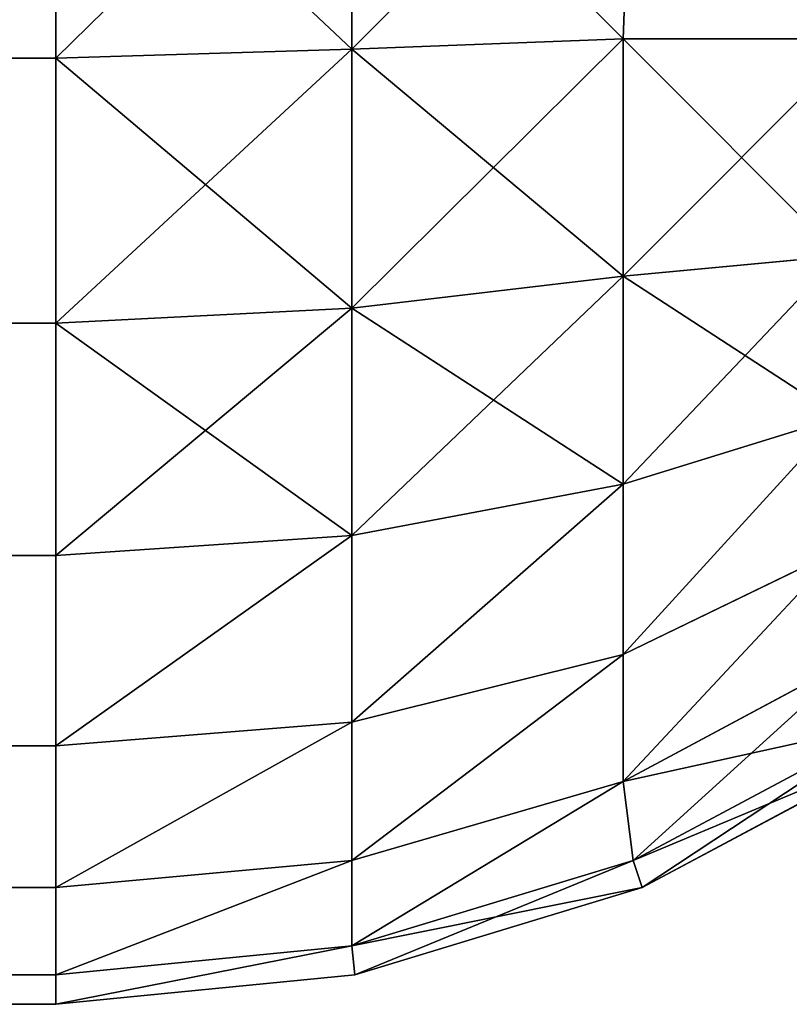
# Model space of a CAD drawing. Extents: x 482 to 1792, y 465 to 3800.
# Drawn here: x 1787 to 1789, y 955 to 958 of the extents above; entities that cross this region are included whole.
import ezdxf

# ---------------------------------------------------------------- set-up
doc = ezdxf.new("R2010")
doc.units = 0
doc.header["$LTSCALE"] = 25.4
doc.layers.get('0').update_dxf_attribs({"color": 13, "linetype": 'CONTINUOUS'})

# ---------------------------------------------------------------- blocks, each defined once
blk = doc.blocks.new('GROUP_17')
at = {"color": 0}
for p, q in [((1195, 4.0245, 0.0961), (1195, 3.0866, 0.3806)), ((1195, 3.0866, 459.6194), (1195, 4.0245, 459.9039)), ((1195, 4.0245, 0.0961), (1195, 3.0866, 0.3806)), ((1195, 3.0866, 459.6194), (1195, 4.0245, 459.9039)), ((1195.9661, 4.0339, 0.1903), (1195.9661, 3.1162, 0.4687)), ((1195.9661, 4.0339, 0.1903), (1195.9661, 3.1162, 0.4687)), ((1195.9661, 3.1162, 459.5313), (1195.9661, 4.0339, 459.8097)), ((1195.9661, 3.1162, 459.5313), (1195.9661, 4.0339, 459.8097)), ((1196.8838, 4.0339, 459.5313), (1196.8506, 3.1494, 459.2731)), ((1196.8838, 4.0339, 0.4687), (1196.8506, 3.1494, 0.7269)), ((1196.8838, 4.0339, 0.4687), (1196.8506, 3.1494, 0.7269)), ((1196.8838, 4.0339, 459.5313), (1196.8506, 3.1494, 459.2731)), ((1195.9661, 3.1162, 0.4687), (1196.8506, 3.1494, 0.7269)), ((1195.9661, 3.1162, 0.4687), (1196.8506, 3.1494, 0.7269)), ((1195.9661, 3.1162, 459.5313), (1196.8506, 3.1494, 459.2731)), ((1195.9661, 3.1162, 459.5313), (1196.8506, 3.1494, 459.2731)), ((1196.8506, 3.1494, 459.2731), (1197.6244, 3.1494, 458.8594)), ((1196.8506, 3.1494, 0.7269), (1196.8506, 2.3756, 1.1406)), ((1197.6244, 3.1494, 1.1406), (1196.8506, 3.1494, 0.7269)), ((1197.6244, 3.1494, 1.1406), (1196.8506, 3.1494, 0.7269)), ((1196.8506, 3.1494, 0.7269), (1196.8506, 2.3756, 1.1406)), ((1196.8506, 2.3756, 458.8594), (1196.8506, 3.1494, 459.2731)), ((1196.8506, 3.1494, 459.2731), (1197.6244, 3.1494, 458.8594)), ((1196.8506, 2.3756, 458.8594), (1196.8506, 3.1494, 459.2731)), ((1195, 3.0866, 0.3806), (1195.9661, 3.1162, 0.4687)), ((1195, 3.0866, 0.3806), (1195.9661, 3.1162, 0.4687)), ((1195, 3.0866, 459.6194), (1195.9661, 3.1162, 459.5313)), ((1195, 3.0866, 459.6194), (1195.9661, 3.1162, 459.5313)), ((1195.9661, 3.1162, 0.4687), (1195.9661, 2.2705, 0.9208)), ((1195.9661, 3.1162, 0.4687), (1195.9661, 2.2705, 0.9208)), ((1195.9661, 2.2705, 459.0792), (1195.9661, 3.1162, 459.5313)), ((1195.9661, 2.2705, 459.0792), (1195.9661, 3.1162, 459.5313)), ((1195, 3.0866, 459.6194), (5, 3.0866, 459.6194)), ((1195, 3.0866, 459.6194), (5, 3.0866, 459.6194)), ((1195, 3.0866, 0.3806), (5, 3.0866, 0.3806)), ((1195, 3.0866, 0.3806), (5, 3.0866, 0.3806)), ((1195, 3.0866, 0.3806), (1195, 2.2221, 0.8427)), ((1195, 2.2221, 459.1573), (1195, 3.0866, 459.6194)), ((1195, 3.0866, 0.3806), (1195, 2.2221, 0.8427)), ((1195, 2.2221, 459.1573), (1195, 3.0866, 459.6194)), ((1196.8506, 2.3756, 1.1406), (1197.5584, 2.4416, 1.4836)), ((1196.8506, 2.3756, 1.1406), (1197.5584, 2.4416, 1.4836)), ((1196.8506, 2.3756, 458.8594), (1197.5584, 2.4416, 458.5164)), ((1196.8506, 2.3756, 458.8594), (1197.5584, 2.4416, 458.5164)), ((1195.9661, 2.2705, 0.9208), (1196.8506, 2.3756, 1.1406)), ((1195.9661, 2.2705, 0.9208), (1196.8506, 2.3756, 1.1406)), ((1195.9661, 2.2705, 459.0792), (1196.8506, 2.3756, 458.8594)), ((1195.9661, 2.2705, 459.0792), (1196.8506, 2.3756, 458.8594)), ((1196.8506, 2.3756, 1.1406), (1196.8506, 1.6972, 1.6972)), ((1196.8506, 2.3756, 1.1406), (1196.8506, 1.6972, 1.6972)), ((1196.8506, 1.6972, 458.3028), (1196.8506, 2.3756, 458.8594)), ((1196.8506, 1.6972, 458.3028), (1196.8506, 2.3756, 458.8594)), ((1195, 2.2221, 0.8427), (1195.9661, 2.2705, 0.9208)), ((1195, 2.2221, 0.8427), (1195.9661, 2.2705, 0.9208)), ((1195, 2.2221, 459.1573), (1195.9661, 2.2705, 459.0792)), ((1195, 2.2221, 459.1573), (1195.9661, 2.2705, 459.0792)), ((1195.9661, 2.2705, 0.9208), (1195.9661, 1.5291, 1.5291)), ((1195.9661, 2.2705, 0.9208), (1195.9661, 1.5291, 1.5291)), ((1195.9661, 1.5291, 458.4709), (1195.9661, 2.2705, 459.0792)), ((1195.9661, 1.5291, 458.4709), (1195.9661, 2.2705, 459.0792)), ((1195, 2.2221, 459.1573), (5, 2.2221, 459.1573)), ((1195, 2.2221, 459.1573), (5, 2.2221, 459.1573)), ((1195, 2.2221, 0.8427), (5, 2.2221, 0.8427)), ((1195, 2.2221, 0.8427), (5, 2.2221, 0.8427)), ((1195, 2.2221, 0.8427), (1195, 1.4645, 1.4645)), ((1195, 1.4645, 458.5355), (1195, 2.2221, 459.1573)), ((1195, 2.2221, 0.8427), (1195, 1.4645, 1.4645)), ((1195, 1.4645, 458.5355), (1195, 2.2221, 459.1573)), ((1196.8506, 1.6972, 1.6972), (1197.5584, 1.9154, 1.9154)), ((1196.8506, 1.6972, 1.6972), (1197.5584, 1.9154, 1.9154)), ((1196.8506, 1.6972, 458.3028), (1197.5584, 1.9154, 458.0846)), ((1196.8506, 1.6972, 458.3028), (1197.5584, 1.9154, 458.0846)), ((1195.9661, 1.5291, 1.5291), (1196.8506, 1.6972, 1.6972)), ((1195.9661, 1.5291, 1.5291), (1196.8506, 1.6972, 1.6972)), ((1195.9661, 1.5291, 458.4709), (1196.8506, 1.6972, 458.3028)), ((1195.9661, 1.5291, 458.4709), (1196.8506, 1.6972, 458.3028)), ((1196.8506, 1.6972, 1.6972), (1196.8506, 1.1406, 2.3756)), ((1196.8506, 1.6972, 1.6972), (1196.8506, 1.1406, 2.3756)), ((1196.8506, 1.1406, 457.6244), (1196.8506, 1.6972, 458.3028)), ((1196.8506, 1.1406, 457.6244), (1196.8506, 1.6972, 458.3028)), ((1195, 1.4645, 1.4645), (1195.9661, 1.5291, 1.5291)), ((1195, 1.4645, 1.4645), (1195.9661, 1.5291, 1.5291)), ((1195, 1.4645, 458.5355), (1195.9661, 1.5291, 458.4709)), ((1195, 1.4645, 458.5355), (1195.9661, 1.5291, 458.4709)), ((1195.9661, 1.5291, 1.5291), (1195.9661, 0.9208, 2.2705)), ((1195.9661, 1.5291, 1.5291), (1195.9661, 0.9208, 2.2705)), ((1195.9661, 0.9208, 457.7295), (1195.9661, 1.5291, 458.4709)), ((1195.9661, 0.9208, 457.7295), (1195.9661, 1.5291, 458.4709)), ((1196.8506, 1.1406, 2.3756), (1197.5584, 1.4836, 2.4416)), ((1196.8506, 1.1406, 2.3756), (1197.5584, 1.4836, 2.4416)), ((1196.8506, 1.1406, 457.6244), (1197.5584, 1.4836, 457.5584)), ((1196.8506, 1.1406, 457.6244), (1197.5584, 1.4836, 457.5584)), ((1195, 1.4645, 458.5355), (5, 1.4645, 458.5355)), ((1195, 1.4645, 458.5355), (5, 1.4645, 458.5355)), ((1195, 1.4645, 1.4645), (5, 1.4645, 1.4645)), ((1195, 1.4645, 1.4645), (5, 1.4645, 1.4645)), ((1195, 1.4645, 1.4645), (1195, 0.8427, 2.2221)), ((1195, 0.8427, 457.7779), (1195, 1.4645, 458.5355)), ((1195, 1.4645, 1.4645), (1195, 0.8427, 2.2221)), ((1195, 0.8427, 457.7779), (1195, 1.4645, 458.5355)), ((1195.9661, 0.9208, 2.2705), (1196.8506, 1.1406, 2.3756)), ((1195.9661, 0.9208, 2.2705), (1196.8506, 1.1406, 2.3756)), ((1195.9661, 0.9208, 457.7295), (1196.8506, 1.1406, 457.6244)), ((1195.9661, 0.9208, 457.7295), (1196.8506, 1.1406, 457.6244)), ((1197.6244, 1.1406, 456.8506), (1196.8506, 0.7269, 456.8506)), ((1196.8506, 1.1406, 2.3756), (1196.8506, 0.7269, 3.1494)), ((1196.8506, 0.7269, 3.1494), (1197.6244, 1.1406, 3.1494)), ((1196.8506, 1.1406, 2.3756), (1196.8506, 0.7269, 3.1494)), ((1196.8506, 0.7269, 3.1494), (1197.6244, 1.1406, 3.1494)), ((1196.8506, 0.7269, 456.8506), (1196.8506, 1.1406, 457.6244)), ((1197.6244, 1.1406, 456.8506), (1196.8506, 0.7269, 456.8506)), ((1196.8506, 0.7269, 456.8506), (1196.8506, 1.1406, 457.6244)), ((1195, 0.8427, 2.2221), (1195.9661, 0.9208, 2.2705)), ((1195, 0.8427, 2.2221), (1195.9661, 0.9208, 2.2705)), ((1195, 0.8427, 457.7779), (1195.9661, 0.9208, 457.7295)), ((1195, 0.8427, 457.7779), (1195.9661, 0.9208, 457.7295)), ((1195.9661, 0.9208, 2.2705), (1195.9661, 0.4687, 3.1162)), ((1195.9661, 0.9208, 2.2705), (1195.9661, 0.4687, 3.1162)), ((1195.9661, 0.4687, 456.8838), (1195.9661, 0.9208, 457.7295)), ((1195.9661, 0.4687, 456.8838), (1195.9661, 0.9208, 457.7295)), ((1197.7295, 0.9208, 455.9661), (1196.8838, 0.4687, 455.9661)), ((1196.8838, 0.4687, 4.0339), (1197.7295, 0.9208, 4.0339)), ((1196.8838, 0.4687, 4.0339), (1197.7295, 0.9208, 4.0339)), ((1197.7295, 0.9208, 455.9661), (1196.8838, 0.4687, 455.9661)), ((1195, 0.8427, 457.7779), (5, 0.8427, 457.7779)), ((1195, 0.8427, 457.7779), (5, 0.8427, 457.7779)), ((1195, 0.8427, 2.2221), (5, 0.8427, 2.2221)), ((1195, 0.8427, 2.2221), (5, 0.8427, 2.2221)), ((1195, 0.8427, 2.2221), (1195, 0.3806, 3.0866)), ((1195, 0.3806, 456.9134), (1195, 0.8427, 457.7779)), ((1195, 0.8427, 2.2221), (1195, 0.3806, 3.0866)), ((1195, 0.3806, 456.9134), (1195, 0.8427, 457.7779)), ((1196.9134, 0.3806, 5), (1197.7779, 0.8427, 5)), ((1196.9134, 0.3806, 5), (1197.7779, 0.8427, 5)), ((1197.7779, 0.8427, 455), (1196.9134, 0.3806, 455)), ((1197.7779, 0.8427, 455), (1196.9134, 0.3806, 455)), ((1195.9661, 0.4687, 3.1162), (1196.8506, 0.7269, 3.1494)), ((1195.9661, 0.4687, 3.1162), (1196.8506, 0.7269, 3.1494)), ((1195.9661, 0.4687, 456.8838), (1196.8506, 0.7269, 456.8506)), ((1195.9661, 0.4687, 456.8838), (1196.8506, 0.7269, 456.8506)), ((1196.8838, 0.4687, 455.9661), (1196.8506, 0.7269, 456.8506)), ((1196.8838, 0.4687, 4.0339), (1196.8506, 0.7269, 3.1494)), ((1196.8838, 0.4687, 4.0339), (1196.8506, 0.7269, 3.1494)), ((1196.8838, 0.4687, 455.9661), (1196.8506, 0.7269, 456.8506)), ((1195, 0.3806, 3.0866), (1195.9661, 0.4687, 3.1162)), ((1195, 0.3806, 3.0866), (1195.9661, 0.4687, 3.1162)), ((1195, 0.3806, 456.9134), (1195.9661, 0.4687, 456.8838)), ((1195, 0.3806, 456.9134), (1195.9661, 0.4687, 456.8838)), ((1195.9661, 0.4687, 3.1162), (1195.9661, 0.1903, 4.0339)), ((1195.9661, 0.1903, 4.0339), (1196.8838, 0.4687, 4.0339)), ((1195.9661, 0.4687, 3.1162), (1195.9661, 0.1903, 4.0339)), ((1195.9661, 0.1903, 4.0339), (1196.8838, 0.4687, 4.0339)), ((1195.9661, 0.1903, 455.9661), (1195.9661, 0.4687, 456.8838)), ((1195.9661, 0.1903, 455.9661), (1195.9661, 0.4687, 456.8838)), ((1196.8838, 0.4687, 455.9661), (1195.9661, 0.1903, 455.9661)), ((1196.8838, 0.4687, 455.9661), (1195.9661, 0.1903, 455.9661)), ((1196.9134, 0.3806, 5), (1196.8838, 0.4687, 4.0339)), ((1196.9134, 0.3806, 5), (1196.8838, 0.4687, 4.0339)), ((1196.9134, 0.3806, 455), (1196.8838, 0.4687, 455.9661)), ((1196.9134, 0.3806, 455), (1196.8838, 0.4687, 455.9661)), ((1195, 0.3806, 456.9134), (5, 0.3806, 456.9134)), ((1195, 0.3806, 456.9134), (5, 0.3806, 456.9134)), ((1195, 0.3806, 3.0866), (5, 0.3806, 3.0866)), ((1195, 0.3806, 3.0866), (5, 0.3806, 3.0866)), ((1195, 0.3806, 3.0866), (1195, 0.0961, 4.0245)), ((1195, 0.0961, 455.9755), (1195, 0.3806, 456.9134)), ((1195, 0.3806, 3.0866), (1195, 0.0961, 4.0245)), ((1195, 0.0961, 455.9755), (1195, 0.3806, 456.9134)), ((1195.9755, 0.0961, 5), (1196.9134, 0.3806, 5)), ((1195.9755, 0.0961, 5), (1196.9134, 0.3806, 5)), ((1196.9134, 0.3806, 455), (1195.9755, 0.0961, 455)), ((1196.9134, 0.3806, 455), (1195.9755, 0.0961, 455)), ((1196.9134, 0.3806, 455), (1196.9134, 0.3806, 5)), ((1196.9134, 0.3806, 455), (1196.9134, 0.3806, 5)), ((1195, 0.0961, 4.0245), (1195.9661, 0.1903, 4.0339)), ((1195, 0.0961, 4.0245), (1195.9661, 0.1903, 4.0339)), ((1195, 0.0961, 455.9755), (1195.9661, 0.1903, 455.9661)), ((1195, 0.0961, 455.9755), (1195.9661, 0.1903, 455.9661)), ((1195.9755, 0.0961, 5), (1195.9661, 0.1903, 4.0339)), ((1195.9755, 0.0961, 5), (1195.9661, 0.1903, 4.0339)), ((1195.9755, 0.0961, 455), (1195.9661, 0.1903, 455.9661)), ((1195.9755, 0.0961, 455), (1195.9661, 0.1903, 455.9661)), ((1195, 0.0961, 455.9755), (5, 0.0961, 455.9755)), ((1195, 0.0961, 455.9755), (5, 0.0961, 455.9755)), ((1195, 0.0961, 4.0245), (5, 0.0961, 4.0245)), ((1195, 0.0961, 4.0245), (5, 0.0961, 4.0245)), ((1195, 0, 5), (1195.9755, 0.0961, 5)), ((1195, 0.0961, 4.0245), (1195, 0, 5)), ((1195, 0, 455), (1195, 0.0961, 455.9755)), ((1195, 0.0961, 4.0245), (1195, 0, 5)), ((1195, 0, 5), (1195.9755, 0.0961, 5)), ((1195.9755, 0.0961, 455), (1195, 0, 455)), ((1195, 0, 455), (1195, 0.0961, 455.9755)), ((1195.9755, 0.0961, 455), (1195, 0, 455)), ((1195.9755, 0.0961, 455), (1195.9755, 0.0961, 5)), ((1195.9755, 0.0961, 455), (1195.9755, 0.0961, 5)), ((5, 0, 455), (1195, 0, 455)), ((1195, 0, 5), (5, 0, 5)), ((5, 0, 455), (1195, 0, 455)), ((1195, 0, 5), (5, 0, 5)), ((1195, 0, 455), (1195, 0, 5)), ((1195, 0, 455), (1195, 0, 5))]:
    blk.add_line(p, q, dxfattribs=at)
at = {"color": 71}
mesh = blk.add_polyface(dxfattribs=at)
corners = [(1195, 3.0866, 459.6194), (5, 4.0245, 459.9039), (5, 3.0866, 459.6194), (1195, 4.0245, 459.9039)]
mesh.append_faces([[corners[k] for k in face] for face in [(0, 1, 2), (1, 0, 3)]], dxfattribs={"vtx0": -1, "color": 71})
mesh = blk.add_polyface(dxfattribs=at)
corners = [(1195, 4.0245, 0.0961), (5, 3.0866, 0.3806), (5, 4.0245, 0.0961), (1195, 3.0866, 0.3806)]
mesh.append_faces([[corners[k] for k in face] for face in [(0, 1, 2), (1, 0, 3)]], dxfattribs={"vtx0": -1, "color": 71})
mesh = blk.add_polyface(dxfattribs=at)
corners = [(1195.9661, 4.0339, 0.1903), (1195, 3.0866, 0.3806), (1195, 4.0245, 0.0961), (1195.9661, 3.1162, 0.4687)]
mesh.append_faces([[corners[k] for k in face] for face in [(0, 1, 2), (1, 0, 3)]], dxfattribs={"vtx0": -1, "color": 71})
mesh = blk.add_polyface(dxfattribs=at)
corners = [(1195.9661, 3.1162, 459.5313), (1195, 4.0245, 459.9039), (1195, 3.0866, 459.6194), (1195.9661, 4.0339, 459.8097)]
mesh.append_faces([[corners[k] for k in face] for face in [(0, 1, 2), (1, 0, 3)]], dxfattribs={"vtx0": -1, "color": 71})
mesh = blk.add_polyface(dxfattribs=at)
corners = [(1196.8838, 4.0339, 0.4687), (1195.9661, 3.1162, 0.4687), (1195.9661, 4.0339, 0.1903), (1196.8506, 3.1494, 0.7269)]
mesh.append_faces([[corners[k] for k in face] for face in [(0, 1, 2), (1, 0, 3)]], dxfattribs={"vtx0": -1, "color": 71})
mesh = blk.add_polyface(dxfattribs=at)
corners = [(1196.8506, 3.1494, 459.2731), (1195.9661, 4.0339, 459.8097), (1195.9661, 3.1162, 459.5313), (1196.8838, 4.0339, 459.5313)]
mesh.append_faces([[corners[k] for k in face] for face in [(0, 1, 2), (1, 0, 3)]], dxfattribs={"vtx0": -1, "color": 71})
mesh = blk.add_polyface(dxfattribs=at)
corners = [(1197.6244, 3.1494, 458.8594), (1196.8838, 4.0339, 459.5313), (1196.8506, 3.1494, 459.2731), (1197.7295, 4.0339, 459.0792)]
mesh.append_faces([[corners[k] for k in face] for face in [(0, 1, 2), (1, 0, 3)]], dxfattribs={"vtx0": -1, "color": 71})
mesh = blk.add_polyface(dxfattribs=at)
corners = [(1196.8838, 4.0339, 0.4687), (1197.6244, 3.1494, 1.1406), (1196.8506, 3.1494, 0.7269), (1197.7295, 4.0339, 0.9208)]
mesh.append_faces([[corners[k] for k in face] for face in [(0, 1, 2), (1, 0, 3)]], dxfattribs={"vtx0": -1, "color": 71})
mesh = blk.add_polyface(dxfattribs=at)
corners = [(1196.8506, 3.1494, 0.7269), (1195.9661, 2.2705, 0.9208), (1195.9661, 3.1162, 0.4687), (1196.8506, 2.3756, 1.1406)]
mesh.append_faces([[corners[k] for k in face] for face in [(0, 1, 2), (1, 0, 3)]], dxfattribs={"vtx0": -1, "color": 71})
mesh = blk.add_polyface(dxfattribs=at)
corners = [(1196.8506, 2.3756, 458.8594), (1195.9661, 3.1162, 459.5313), (1195.9661, 2.2705, 459.0792), (1196.8506, 3.1494, 459.2731)]
mesh.append_faces([[corners[k] for k in face] for face in [(0, 1, 2), (1, 0, 3)]], dxfattribs={"vtx0": -1, "color": 71})
mesh = blk.add_polyface(dxfattribs=at)
corners = [(1197.6244, 3.1494, 1.1406), (1196.8506, 2.3756, 1.1406), (1196.8506, 3.1494, 0.7269), (1197.5584, 2.4416, 1.4836)]
mesh.append_faces([[corners[k] for k in face] for face in [(0, 1, 2), (1, 0, 3)]], dxfattribs={"vtx0": -1, "color": 71})
mesh = blk.add_polyface(dxfattribs=at)
corners = [(1197.5584, 2.4416, 458.5164), (1196.8506, 3.1494, 459.2731), (1196.8506, 2.3756, 458.8594), (1197.6244, 3.1494, 458.8594)]
mesh.append_faces([[corners[k] for k in face] for face in [(0, 1, 2), (1, 0, 3)]], dxfattribs={"vtx0": -1, "color": 71})
mesh = blk.add_polyface(dxfattribs=at)
corners = [(1195.9661, 3.1162, 0.4687), (1195, 2.2221, 0.8427), (1195, 3.0866, 0.3806), (1195.9661, 2.2705, 0.9208)]
mesh.append_faces([[corners[k] for k in face] for face in [(0, 1, 2), (1, 0, 3)]], dxfattribs={"vtx0": -1, "color": 71})
mesh = blk.add_polyface(dxfattribs=at)
corners = [(1195.9661, 2.2705, 459.0792), (1195, 3.0866, 459.6194), (1195, 2.2221, 459.1573), (1195.9661, 3.1162, 459.5313)]
mesh.append_faces([[corners[k] for k in face] for face in [(0, 1, 2), (1, 0, 3)]], dxfattribs={"vtx0": -1, "color": 71})
mesh = blk.add_polyface(dxfattribs=at)
corners = [(1195, 2.2221, 459.1573), (5, 3.0866, 459.6194), (5, 2.2221, 459.1573), (1195, 3.0866, 459.6194)]
mesh.append_faces([[corners[k] for k in face] for face in [(0, 1, 2), (1, 0, 3)]], dxfattribs={"vtx0": -1, "color": 71})
mesh = blk.add_polyface(dxfattribs=at)
corners = [(1195, 3.0866, 0.3806), (5, 2.2221, 0.8427), (5, 3.0866, 0.3806), (1195, 2.2221, 0.8427)]
mesh.append_faces([[corners[k] for k in face] for face in [(0, 1, 2), (1, 0, 3)]], dxfattribs={"vtx0": -1, "color": 71})
mesh = blk.add_polyface(dxfattribs=at)
corners = [(1197.5584, 2.4416, 1.4836), (1196.8506, 1.6972, 1.6972), (1196.8506, 2.3756, 1.1406), (1197.5584, 1.9154, 1.9154)]
mesh.append_faces([[corners[k] for k in face] for face in [(0, 1, 2), (1, 0, 3)]], dxfattribs={"vtx0": -1, "color": 71})
mesh = blk.add_polyface(dxfattribs=at)
corners = [(1197.5584, 1.9154, 458.0846), (1196.8506, 2.3756, 458.8594), (1196.8506, 1.6972, 458.3028), (1197.5584, 2.4416, 458.5164)]
mesh.append_faces([[corners[k] for k in face] for face in [(0, 1, 2), (1, 0, 3)]], dxfattribs={"vtx0": -1, "color": 71})
mesh = blk.add_polyface(dxfattribs=at)
corners = [(1196.8506, 2.3756, 1.1406), (1195.9661, 1.5291, 1.5291), (1195.9661, 2.2705, 0.9208), (1196.8506, 1.6972, 1.6972)]
mesh.append_faces([[corners[k] for k in face] for face in [(0, 1, 2), (1, 0, 3)]], dxfattribs={"vtx0": -1, "color": 71})
mesh = blk.add_polyface(dxfattribs=at)
corners = [(1196.8506, 1.6972, 458.3028), (1195.9661, 2.2705, 459.0792), (1195.9661, 1.5291, 458.4709), (1196.8506, 2.3756, 458.8594)]
mesh.append_faces([[corners[k] for k in face] for face in [(0, 1, 2), (1, 0, 3)]], dxfattribs={"vtx0": -1, "color": 71})
mesh = blk.add_polyface(dxfattribs=at)
corners = [(1195.9661, 2.2705, 0.9208), (1195, 1.4645, 1.4645), (1195, 2.2221, 0.8427), (1195.9661, 1.5291, 1.5291)]
mesh.append_faces([[corners[k] for k in face] for face in [(0, 1, 2), (1, 0, 3)]], dxfattribs={"vtx0": -1, "color": 71})
mesh = blk.add_polyface(dxfattribs=at)
corners = [(1195.9661, 1.5291, 458.4709), (1195, 2.2221, 459.1573), (1195, 1.4645, 458.5355), (1195.9661, 2.2705, 459.0792)]
mesh.append_faces([[corners[k] for k in face] for face in [(0, 1, 2), (1, 0, 3)]], dxfattribs={"vtx0": -1, "color": 71})
mesh = blk.add_polyface(dxfattribs=at)
corners = [(1195, 1.4645, 458.5355), (5, 2.2221, 459.1573), (5, 1.4645, 458.5355), (1195, 2.2221, 459.1573)]
mesh.append_faces([[corners[k] for k in face] for face in [(0, 1, 2), (1, 0, 3)]], dxfattribs={"vtx0": -1, "color": 71})
mesh = blk.add_polyface(dxfattribs=at)
corners = [(1195, 2.2221, 0.8427), (5, 1.4645, 1.4645), (5, 2.2221, 0.8427), (1195, 1.4645, 1.4645)]
mesh.append_faces([[corners[k] for k in face] for face in [(0, 1, 2), (1, 0, 3)]], dxfattribs={"vtx0": -1, "color": 71})
mesh = blk.add_polyface(dxfattribs=at)
corners = [(1197.5584, 1.9154, 1.9154), (1196.8506, 1.1406, 2.3756), (1196.8506, 1.6972, 1.6972), (1197.5584, 1.4836, 2.4416)]
mesh.append_faces([[corners[k] for k in face] for face in [(0, 1, 2), (1, 0, 3)]], dxfattribs={"vtx0": -1, "color": 71})
mesh = blk.add_polyface(dxfattribs=at)
corners = [(1197.5584, 1.9154, 458.0846), (1196.8506, 1.1406, 457.6244), (1197.5584, 1.4836, 457.5584), (1196.8506, 1.6972, 458.3028)]
mesh.append_faces([[corners[k] for k in face] for face in [(0, 1, 2), (1, 0, 3)]], dxfattribs={"vtx0": -1, "color": 71})
mesh = blk.add_polyface(dxfattribs=at)
corners = [(1196.8506, 1.6972, 1.6972), (1195.9661, 0.9208, 2.2705), (1195.9661, 1.5291, 1.5291), (1196.8506, 1.1406, 2.3756)]
mesh.append_faces([[corners[k] for k in face] for face in [(0, 1, 2), (1, 0, 3)]], dxfattribs={"vtx0": -1, "color": 71})
mesh = blk.add_polyface(dxfattribs=at)
corners = [(1196.8506, 1.6972, 458.3028), (1195.9661, 0.9208, 457.7295), (1196.8506, 1.1406, 457.6244), (1195.9661, 1.5291, 458.4709)]
mesh.append_faces([[corners[k] for k in face] for face in [(0, 1, 2), (1, 0, 3)]], dxfattribs={"vtx0": -1, "color": 71})
mesh = blk.add_polyface(dxfattribs=at)
corners = [(1195.9661, 1.5291, 1.5291), (1195, 0.8427, 2.2221), (1195, 1.4645, 1.4645), (1195.9661, 0.9208, 2.2705)]
mesh.append_faces([[corners[k] for k in face] for face in [(0, 1, 2), (1, 0, 3)]], dxfattribs={"vtx0": -1, "color": 71})
mesh = blk.add_polyface(dxfattribs=at)
corners = [(1195.9661, 1.5291, 458.4709), (1195, 0.8427, 457.7779), (1195.9661, 0.9208, 457.7295), (1195, 1.4645, 458.5355)]
mesh.append_faces([[corners[k] for k in face] for face in [(0, 1, 2), (1, 0, 3)]], dxfattribs={"vtx0": -1, "color": 71})
mesh = blk.add_polyface(dxfattribs=at)
corners = [(1197.5584, 1.4836, 2.4416), (1196.8506, 0.7269, 3.1494), (1196.8506, 1.1406, 2.3756), (1197.6244, 1.1406, 3.1494)]
mesh.append_faces([[corners[k] for k in face] for face in [(0, 1, 2), (1, 0, 3)]], dxfattribs={"vtx0": -1, "color": 71})
mesh = blk.add_polyface(dxfattribs=at)
corners = [(1197.5584, 1.4836, 457.5584), (1196.8506, 0.7269, 456.8506), (1197.6244, 1.1406, 456.8506), (1196.8506, 1.1406, 457.6244)]
mesh.append_faces([[corners[k] for k in face] for face in [(0, 1, 2), (1, 0, 3)]], dxfattribs={"vtx0": -1, "color": 71})
mesh = blk.add_polyface(dxfattribs=at)
corners = [(1195, 1.4645, 458.5355), (5, 0.8427, 457.7779), (1195, 0.8427, 457.7779), (5, 1.4645, 458.5355)]
mesh.append_faces([[corners[k] for k in face] for face in [(0, 1, 2), (1, 0, 3)]], dxfattribs={"vtx0": -1, "color": 71})
mesh = blk.add_polyface(dxfattribs=at)
corners = [(1195, 0.8427, 2.2221), (5, 1.4645, 1.4645), (1195, 1.4645, 1.4645), (5, 0.8427, 2.2221)]
mesh.append_faces([[corners[k] for k in face] for face in [(0, 1, 2), (1, 0, 3)]], dxfattribs={"vtx0": -1, "color": 71})
mesh = blk.add_polyface(dxfattribs=at)
corners = [(1196.8506, 1.1406, 2.3756), (1195.9661, 0.4687, 3.1162), (1195.9661, 0.9208, 2.2705), (1196.8506, 0.7269, 3.1494)]
mesh.append_faces([[corners[k] for k in face] for face in [(0, 1, 2), (1, 0, 3)]], dxfattribs={"vtx0": -1, "color": 71})
mesh = blk.add_polyface(dxfattribs=at)
corners = [(1196.8506, 1.1406, 457.6244), (1195.9661, 0.4687, 456.8838), (1196.8506, 0.7269, 456.8506), (1195.9661, 0.9208, 457.7295)]
mesh.append_faces([[corners[k] for k in face] for face in [(0, 1, 2), (1, 0, 3)]], dxfattribs={"vtx0": -1, "color": 71})
mesh = blk.add_polyface(dxfattribs=at)
corners = [(1197.6244, 1.1406, 456.8506), (1196.8838, 0.4687, 455.9661), (1197.7295, 0.9208, 455.9661), (1196.8506, 0.7269, 456.8506)]
mesh.append_faces([[corners[k] for k in face] for face in [(0, 1, 2), (1, 0, 3)]], dxfattribs={"vtx0": -1, "color": 71})
mesh = blk.add_polyface(dxfattribs=at)
corners = [(1197.7295, 0.9208, 4.0339), (1196.8506, 0.7269, 3.1494), (1197.6244, 1.1406, 3.1494), (1196.8838, 0.4687, 4.0339)]
mesh.append_faces([[corners[k] for k in face] for face in [(0, 1, 2), (1, 0, 3)]], dxfattribs={"vtx0": -1, "color": 71})
mesh = blk.add_polyface(dxfattribs=at)
corners = [(1195.9661, 0.9208, 2.2705), (1195, 0.3806, 3.0866), (1195, 0.8427, 2.2221), (1195.9661, 0.4687, 3.1162)]
mesh.append_faces([[corners[k] for k in face] for face in [(0, 1, 2), (1, 0, 3)]], dxfattribs={"vtx0": -1, "color": 71})
mesh = blk.add_polyface(dxfattribs=at)
corners = [(1195.9661, 0.9208, 457.7295), (1195, 0.3806, 456.9134), (1195.9661, 0.4687, 456.8838), (1195, 0.8427, 457.7779)]
mesh.append_faces([[corners[k] for k in face] for face in [(0, 1, 2), (1, 0, 3)]], dxfattribs={"vtx0": -1, "color": 71})
mesh = blk.add_polyface(dxfattribs=at)
corners = [(1197.7779, 0.8427, 5), (1196.8838, 0.4687, 4.0339), (1197.7295, 0.9208, 4.0339), (1196.9134, 0.3806, 5)]
mesh.append_faces([[corners[k] for k in face] for face in [(0, 1, 2), (1, 0, 3)]], dxfattribs={"vtx0": -1, "color": 71})
mesh = blk.add_polyface(dxfattribs=at)
corners = [(1197.7295, 0.9208, 455.9661), (1196.9134, 0.3806, 455), (1197.7779, 0.8427, 455), (1196.8838, 0.4687, 455.9661)]
mesh.append_faces([[corners[k] for k in face] for face in [(0, 1, 2), (1, 0, 3)]], dxfattribs={"vtx0": -1, "color": 71})
mesh = blk.add_polyface(dxfattribs=at)
corners = [(1195, 0.8427, 457.7779), (5, 0.3806, 456.9134), (1195, 0.3806, 456.9134), (5, 0.8427, 457.7779)]
mesh.append_faces([[corners[k] for k in face] for face in [(0, 1, 2), (1, 0, 3)]], dxfattribs={"vtx0": -1, "color": 71})
mesh = blk.add_polyface(dxfattribs=at)
corners = [(1195, 0.3806, 3.0866), (5, 0.8427, 2.2221), (1195, 0.8427, 2.2221), (5, 0.3806, 3.0866)]
mesh.append_faces([[corners[k] for k in face] for face in [(0, 1, 2), (1, 0, 3)]], dxfattribs={"vtx0": -1, "color": 71})
mesh = blk.add_polyface(dxfattribs=at)
corners = [(1197.7779, 0.8427, 455), (1196.9134, 0.3806, 5), (1197.7779, 0.8427, 5), (1196.9134, 0.3806, 455)]
mesh.append_faces([[corners[k] for k in face] for face in [(0, 1, 2), (1, 0, 3)]], dxfattribs={"vtx0": -1, "color": 71})
mesh = blk.add_polyface(dxfattribs=at)
corners = [(1196.8506, 0.7269, 3.1494), (1195.9661, 0.1903, 4.0339), (1195.9661, 0.4687, 3.1162), (1196.8838, 0.4687, 4.0339)]
mesh.append_faces([[corners[k] for k in face] for face in [(0, 1, 2), (1, 0, 3)]], dxfattribs={"vtx0": -1, "color": 71})
mesh = blk.add_polyface(dxfattribs=at)
corners = [(1196.8506, 0.7269, 456.8506), (1195.9661, 0.1903, 455.9661), (1196.8838, 0.4687, 455.9661), (1195.9661, 0.4687, 456.8838)]
mesh.append_faces([[corners[k] for k in face] for face in [(0, 1, 2), (1, 0, 3)]], dxfattribs={"vtx0": -1, "color": 71})
mesh = blk.add_polyface(dxfattribs=at)
corners = [(1195.9661, 0.4687, 3.1162), (1195, 0.0961, 4.0245), (1195, 0.3806, 3.0866), (1195.9661, 0.1903, 4.0339)]
mesh.append_faces([[corners[k] for k in face] for face in [(0, 1, 2), (1, 0, 3)]], dxfattribs={"vtx0": -1, "color": 71})
mesh = blk.add_polyface(dxfattribs=at)
corners = [(1195.9661, 0.4687, 456.8838), (1195, 0.0961, 455.9755), (1195.9661, 0.1903, 455.9661), (1195, 0.3806, 456.9134)]
mesh.append_faces([[corners[k] for k in face] for face in [(0, 1, 2), (1, 0, 3)]], dxfattribs={"vtx0": -1, "color": 71})
mesh = blk.add_polyface(dxfattribs=at)
corners = [(1196.9134, 0.3806, 5), (1195.9661, 0.1903, 4.0339), (1196.8838, 0.4687, 4.0339), (1195.9755, 0.0961, 5)]
mesh.append_faces([[corners[k] for k in face] for face in [(0, 1, 2), (1, 0, 3)]], dxfattribs={"vtx0": -1, "color": 71})
mesh = blk.add_polyface(dxfattribs=at)
corners = [(1196.8838, 0.4687, 455.9661), (1195.9755, 0.0961, 455), (1196.9134, 0.3806, 455), (1195.9661, 0.1903, 455.9661)]
mesh.append_faces([[corners[k] for k in face] for face in [(0, 1, 2), (1, 0, 3)]], dxfattribs={"vtx0": -1, "color": 71})
mesh = blk.add_polyface(dxfattribs=at)
corners = [(1195, 0.3806, 456.9134), (5, 0.0961, 455.9755), (1195, 0.0961, 455.9755), (5, 0.3806, 456.9134)]
mesh.append_faces([[corners[k] for k in face] for face in [(0, 1, 2), (1, 0, 3)]], dxfattribs={"vtx0": -1, "color": 71})
mesh = blk.add_polyface(dxfattribs=at)
corners = [(1195, 0.0961, 4.0245), (5, 0.3806, 3.0866), (1195, 0.3806, 3.0866), (5, 0.0961, 4.0245)]
mesh.append_faces([[corners[k] for k in face] for face in [(0, 1, 2), (1, 0, 3)]], dxfattribs={"vtx0": -1, "color": 71})
mesh = blk.add_polyface(dxfattribs=at)
corners = [(1196.9134, 0.3806, 455), (1195.9755, 0.0961, 5), (1196.9134, 0.3806, 5), (1195.9755, 0.0961, 455)]
mesh.append_faces([[corners[k] for k in face] for face in [(0, 1, 2), (1, 0, 3)]], dxfattribs={"vtx0": -1, "color": 71})
mesh = blk.add_polyface(dxfattribs=at)
corners = [(1195.9661, 0.1903, 4.0339), (1195, 0, 5), (1195, 0.0961, 4.0245), (1195.9755, 0.0961, 5)]
mesh.append_faces([[corners[k] for k in face] for face in [(0, 1, 2), (1, 0, 3)]], dxfattribs={"vtx0": -1, "color": 71})
mesh = blk.add_polyface(dxfattribs=at)
corners = [(1195.9661, 0.1903, 455.9661), (1195, 0, 455), (1195.9755, 0.0961, 455), (1195, 0.0961, 455.9755)]
mesh.append_faces([[corners[k] for k in face] for face in [(0, 1, 2), (1, 0, 3)]], dxfattribs={"vtx0": -1, "color": 71})
mesh = blk.add_polyface(dxfattribs=at)
corners = [(1195, 0.0961, 455.9755), (5, 0, 455), (1195, 0, 455), (5, 0.0961, 455.9755)]
mesh.append_faces([[corners[k] for k in face] for face in [(0, 1, 2), (1, 0, 3)]], dxfattribs={"vtx0": -1, "color": 71})
mesh = blk.add_polyface(dxfattribs=at)
corners = [(1195, 0, 5), (5, 0.0961, 4.0245), (1195, 0.0961, 4.0245), (5, 0, 5)]
mesh.append_faces([[corners[k] for k in face] for face in [(0, 1, 2), (1, 0, 3)]], dxfattribs={"vtx0": -1, "color": 71})
mesh = blk.add_polyface(dxfattribs=at)
corners = [(1195.9755, 0.0961, 455), (1195, 0, 5), (1195.9755, 0.0961, 5), (1195, 0, 455)]
mesh.append_faces([[corners[k] for k in face] for face in [(0, 1, 2), (1, 0, 3)]], dxfattribs={"vtx0": -1, "color": 71})
mesh = blk.add_polyface(dxfattribs=at)
corners = [(1195, 0, 455), (5, 0, 5), (1195, 0, 5), (5, 0, 455)]
mesh.append_faces([[corners[k] for k in face] for face in [(0, 1, 2), (1, 0, 3)]], dxfattribs={"vtx0": -1, "color": 71})

msp = doc.modelspace()

# ---------------------------------------------------------------- block references
at = {"color": 0}
msp.add_blockref('GROUP_17', (591.7627, 955.1237, 36.3895), dxfattribs=at)

doc.saveas('drawing.dxf')
